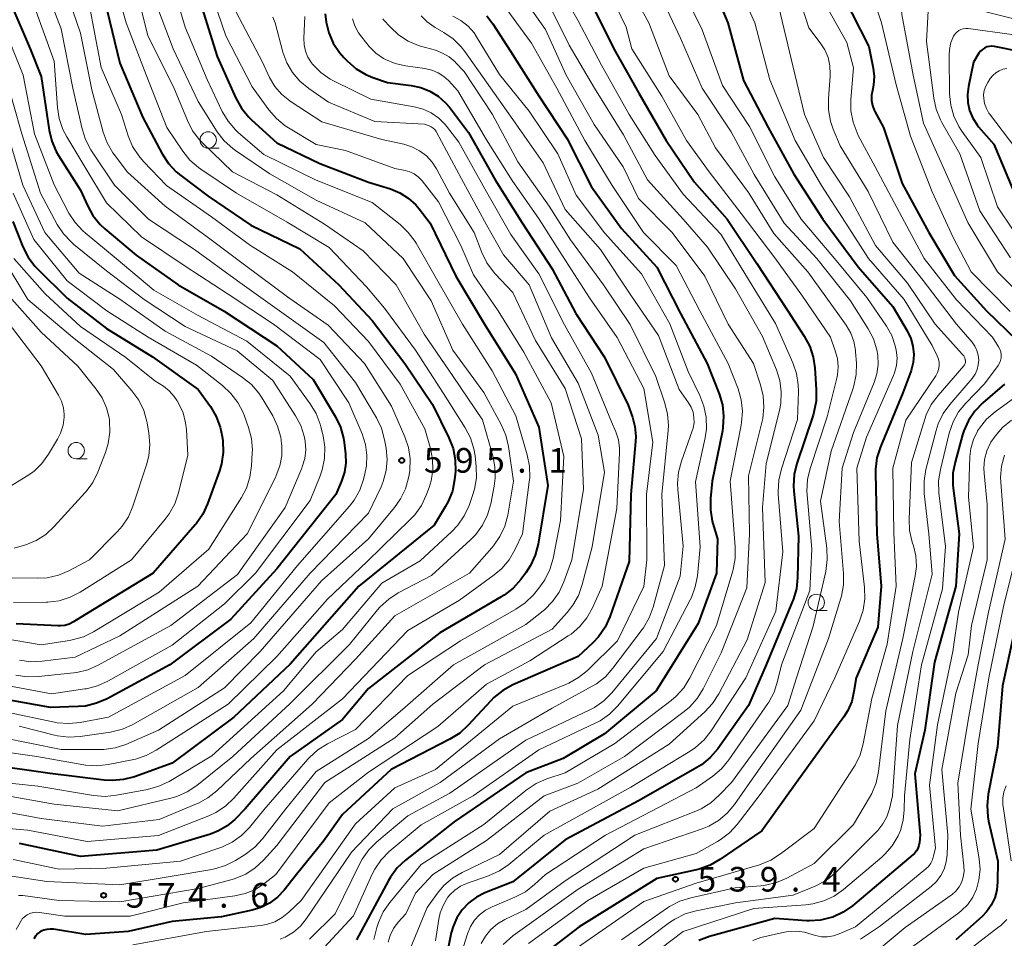
# Model space of a CAD drawing. Units: metres. Extents: x -68000 to -66000, y 24000 to 25500.
# Drawn here: x -67474 to -67324, y 24325 to 24465 of the extents above; entities that cross this region are included whole.
import ezdxf

# ---------------------------------------------------------------- set-up
doc = ezdxf.new("R2010")
doc.units = ezdxf.units.M
for name, color, linetype, lineweight in [('633100_広葉樹林', 7, 'Continuous', 13), ('710100_等高線(計曲線)', 7, 'Continuous', 40), ('710200_等高線(主曲線)', 7, 'Continuous', 13), ('731200_図化機測定による標高点', 7, 'Continuous', 40)]:
    doc.layers.add(name, color=color, linetype=linetype, lineweight=lineweight)
doc.styles.add('Style-WORKING', font='MS Gothic.ttf')

msp = doc.modelspace()

# ---------------------------------------------------------------- linework, layer by layer
at = {"layer": '633100_広葉樹林', "linetype": 'Continuous', "lineweight": 13}
for p, q in [((-67445.49, 24445.85), (-67443.82, 24445.85)), ((-67465.64, 24398.44), (-67463.97, 24398.44)), ((-67352.67, 24375.26), (-67351, 24375.26))]:
    msp.add_line(p, q, dxfattribs=at)
for centre in [(-67445.49, 24447.1), (-67465.64, 24399.69), (-67352.67, 24376.51)]:
    msp.add_circle(centre, 1.25, dxfattribs=at)
at = {"layer": '710100_等高線(計曲線)', "linetype": 'Continuous', "lineweight": 40, "flags": 128}
for points, elevation in [([(-67369.38, 24472.62), (-67366.16, 24465), (-67363.8, 24456.2), (-67360.03, 24449), (-67356.1, 24441.9), (-67351.67, 24435), (-67346.28, 24427.72), (-67341, 24421.67), (-67338.79, 24417.95), (-67338.25, 24416.82), (-67337.91, 24415.62), (-67337.78, 24414.38), (-67337.88, 24413.14), (-67338.18, 24411.93), (-67338.25, 24411.75), (-67339.48, 24408.52), (-67342.88, 24400.26), (-67343.4, 24398.59), (-67343.62, 24396.86), (-67343.62, 24396.26), (-67343.44, 24387), (-67342.78, 24379), (-67343.26, 24372.74), (-67346.6, 24365), (-67346.91, 24362.89), (-67347.26, 24361.41), (-67347.86, 24360.01), (-67348.46, 24359.05), (-67355.68, 24349), (-67361, 24341.65), (-67367.38, 24337.25), (-67368.89, 24336.39), (-67370.53, 24335.8), (-67370.93, 24335.71), (-67377, 24334.39), (-67388.85, 24327), (-67395.45, 24321.97)], 540), ([(-67446.95, 24469), (-67444.14, 24459.86), (-67441.28, 24453.49), (-67440.43, 24451.97), (-67439.33, 24450.62), (-67438.87, 24450.17), (-67435, 24446.68), (-67428.47, 24443.53), (-67421, 24440.68), (-67417.66, 24439.64), (-67416.24, 24439.06), (-67414.94, 24438.24), (-67413.81, 24437.2), (-67413.3, 24436.6), (-67411.61, 24434.39), (-67407.68, 24426.32), (-67403.31, 24419), (-67398.58, 24411.42), (-67395, 24403.28), (-67393.65, 24394.35), (-67395.13, 24385.41), (-67395.56, 24383.72), (-67396.28, 24382.13), (-67396.99, 24381.05), (-67397.78, 24379.99), (-67398.95, 24378.69), (-67400.32, 24377.61), (-67400.75, 24377.35), (-67410.11, 24371.89), (-67421, 24363.35), (-67425, 24358.65), (-67433, 24352.97), (-67439.86, 24345), (-67441.43, 24343.4), (-67442.59, 24342.41), (-67443.9, 24341.63), (-67445.14, 24341.15), (-67453.32, 24338.68), (-67465, 24337.71), (-67474.29, 24339.71)], 580), ([(-67348.49, 24469), (-67344.62, 24461.38), (-67343.97, 24458.08), (-67343.83, 24456.77), (-67343.92, 24455.47), (-67344.09, 24454.68), (-67344.22, 24453.92), (-67344.22, 24453.14), (-67344.09, 24452.38), (-67343.82, 24451.65), (-67343.73, 24451.46), (-67342.43, 24449), (-67339.54, 24440.46), (-67335.47, 24433), (-67331.56, 24426.44), (-67326.67, 24421), (-67322.03, 24416.57)], 530), ([(-67475.76, 24468.24), (-67472.68, 24461), (-67471, 24456.81), (-67469.79, 24448.62), (-67469.38, 24446.93), (-67468.69, 24445.33), (-67468.34, 24444.73), (-67465, 24439.46), (-67463.93, 24437.08), (-67463.08, 24435.55), (-67461.98, 24434.2), (-67461.26, 24433.53), (-67456.5, 24429.5), (-67450.08, 24425), (-67443.05, 24420.95), (-67435, 24415.67), (-67429.45, 24410.55), (-67426.06, 24404.84), (-67425.3, 24403.27), (-67424.83, 24401.59), (-67424.73, 24400.92), (-67424.51, 24399.17), (-67424.47, 24397.77), (-67424.67, 24396.39), (-67425.13, 24395), (-67426, 24393), (-67435, 24381.63), (-67442.03, 24373.97), (-67451.37, 24367), (-67460.93, 24361.81), (-67462.53, 24361.11), (-67464.23, 24360.7), (-67465.35, 24360.6), (-67469.55, 24360.45), (-67479, 24362.17)], 600), ([(-67387.36, 24468.64), (-67383.58, 24461), (-67379.74, 24454.26), (-67375.57, 24447), (-67371.29, 24440.71), (-67366.29, 24435), (-67361.73, 24428.27), (-67357.03, 24421), (-67354.5, 24417.14), (-67353.67, 24415.6), (-67353.12, 24413.94), (-67352.88, 24412.33), (-67352.66, 24408.98), (-67352.69, 24407.24), (-67353.03, 24405.53), (-67353.16, 24405.12), (-67355.64, 24397.73), (-67356.05, 24396.04), (-67356.16, 24394.3), (-67356.11, 24393.48), (-67355.38, 24386.62), (-67355.52, 24380.3), (-67355.71, 24378.57), (-67356.2, 24376.9), (-67356.28, 24376.71), (-67360.3, 24367), (-67363, 24360.76), (-67367.72, 24354.17), (-67368.86, 24352.85), (-67370.21, 24351.74), (-67370.9, 24351.31), (-67379.7, 24346.3), (-67391, 24340.26), (-67399, 24333.85), (-67403.24, 24332.19), (-67404.55, 24331.54), (-67405.72, 24330.67), (-67406.73, 24329.61), (-67407.54, 24328.39), (-67408.12, 24327.05), (-67408.39, 24326.07), (-67409.54, 24320.46)], 550), ([(-67460.97, 24467.03), (-67459, 24458.82), (-67455.48, 24450.52), (-67452.51, 24444.97), (-67451.56, 24443.51), (-67450.36, 24442.24), (-67449.67, 24441.67), (-67445.47, 24438.53), (-67439, 24434.08), (-67431.5, 24430.5), (-67425.55, 24425), (-67420.47, 24419.53), (-67415.47, 24413), (-67411.27, 24406.73), (-67408.75, 24401.63), (-67408.12, 24400), (-67407.78, 24398.29), (-67407.74, 24396.55), (-67407.78, 24396.09), (-67407.87, 24395.23), (-67408.21, 24393.52), (-67408.85, 24391.9), (-67409.3, 24391.09), (-67411, 24388.33), (-67422.51, 24379), (-67433, 24367.11), (-67441.59, 24359), (-67451, 24351.98), (-67456.75, 24349.91), (-67458.43, 24349.46), (-67460.17, 24349.31), (-67461.38, 24349.39)], 590), ([(-67427.64, 24466.38), (-67427.46, 24465.1), (-67427.07, 24463.44), (-67426.39, 24461.88), (-67425.45, 24460.45), (-67424.79, 24459.69), (-67424.22, 24459.11), (-67422.91, 24457.98)], 570), ([(-67402.97, 24466.06), (-67402.06, 24464.85), (-67399.35, 24460.65), (-67395, 24453.82), (-67390.7, 24447.3), (-67387, 24439.94), (-67382.4, 24433.6), (-67377, 24427.67), (-67373.4, 24420.6), (-67369.33, 24413), (-67367.5, 24408.33), (-67367, 24406.66), (-67366.81, 24404.93), (-67366.91, 24403.19), (-67367, 24402.69), (-67368.56, 24395), (-67368.81, 24392.37), (-67368.83, 24390.63), (-67368.54, 24388.91), (-67368.45, 24388.57), (-67367.76, 24386.24), (-67367.88, 24381), (-67370.69, 24373.31), (-67377.13, 24363), (-67385, 24356.46), (-67391.29, 24352.71), (-67397, 24350.48), (-67407.96, 24343), (-67415.36, 24337.18), (-67416.63, 24335.99), (-67417.67, 24334.59), (-67417.99, 24334.05), (-67422.85, 24325)], 560), ([(-67321.46, 24460.54), (-67325.46, 24461.36), (-67325.85, 24461.41), (-67326.24, 24461.39), (-67326.62, 24461.3), (-67326.98, 24461.14), (-67327.31, 24460.92), (-67327.59, 24460.66), (-67327.83, 24460.34), (-67328.66, 24459), (-67329.45, 24455.28), (-67329.6, 24454.04), (-67329.54, 24452.8), (-67329.26, 24451.59)], 520), ([(-67422.91, 24457.98), (-67421.42, 24457.09), (-67420.35, 24456.65), (-67418.12, 24455.88), (-67414.5, 24455.44), (-67413.03, 24455.13), (-67411.64, 24454.57), (-67410.37, 24453.78), (-67409.25, 24452.78), (-67408.67, 24452.09), (-67405.76, 24448.24), (-67401.66, 24441), (-67397.55, 24434.45), (-67393, 24427.45), (-67389.39, 24420.61), (-67385, 24413.97), (-67381.39, 24406.61), (-67380.74, 24404.81), (-67380.35, 24403.35), (-67380.22, 24401.85), (-67380.26, 24401.09), (-67381, 24393), (-67381.22, 24382.78), (-67384.19, 24374.31), (-67384.91, 24372.72), (-67385.89, 24371.28), (-67386.78, 24370.33), (-67389, 24368.25), (-67398.98, 24363.92), (-67400.51, 24363.09), (-67401.88, 24362), (-67402.37, 24361.5), (-67405.79, 24357.76), (-67407.08, 24356.58), (-67408.59, 24355.63), (-67417.56, 24351), (-67425, 24344.14), (-67427.91, 24340.09), (-67432.02, 24335), (-67433.91, 24332.6), (-67434.93, 24331.52), (-67436.12, 24330.63), (-67437.45, 24329.96), (-67438.79, 24329.54), (-67443.48, 24328.52), (-67451, 24327.79), (-67457.72, 24326.28), (-67464.19, 24325.81), (-67469.09, 24326.62), (-67469.6, 24326.66), (-67470.11, 24326.61), (-67470.6, 24326.48), (-67471.07, 24326.26), (-67471.48, 24325.96), (-67471.84, 24325.59), (-67472.13, 24325.17)], 570), ([(-67329.26, 24451.59), (-67328.78, 24450.44), (-67328.1, 24449.4), (-67327.88, 24449.12), (-67325.56, 24446.44), (-67322.01, 24437.99)], 520), ([(-67475.33, 24434.67), (-67473.77, 24430.78), (-67472.98, 24429.23), (-67471.94, 24427.83), (-67471.53, 24427.41), (-67467.04, 24422.96), (-67461, 24418.33), (-67454.01, 24413.99), (-67447, 24409.04), (-67445.13, 24406.4), (-67444.25, 24404.9), (-67443.64, 24403.27), (-67443.36, 24401.82), (-67443.28, 24401.16), (-67443.22, 24399.42), (-67443.47, 24397.69), (-67443.79, 24396.6), (-67445.6, 24391.55), (-67446.33, 24389.96), (-67447.32, 24388.53), (-67447.48, 24388.34), (-67453.88, 24381), (-67465, 24374.2), (-67466.07, 24373.53), (-67466.69, 24373.21), (-67467.36, 24373.01), (-67468.05, 24372.92), (-67468.39, 24372.93), (-67474.78, 24373.25)], 610), ([(-67323.94, 24409.82), (-67327.23, 24406.98), (-67328.45, 24405.73), (-67329.43, 24404.29), (-67330.14, 24402.7), (-67330.33, 24402.08), (-67331.48, 24397.94), (-67331.8, 24396.22), (-67331.82, 24394.48), (-67331.76, 24393.94)], 530), ([(-67331.76, 24393.94), (-67330.84, 24387), (-67331.38, 24379), (-67334.61, 24367.39), (-67336.12, 24357), (-67337.64, 24350.36), (-67336.81, 24341), (-67336.91, 24339.88), (-67336.99, 24339.42), (-67337.15, 24338.97), (-67337.38, 24338.57), (-67337.68, 24338.2), (-67337.86, 24338.04), (-67347.15, 24330.22), (-67348.57, 24329.23), (-67350.13, 24328.49), (-67350.4, 24328.4), (-67352.04, 24328.01), (-67353.71, 24327.91), (-67354.09, 24327.93), (-67359, 24328.25), (-67368.95, 24325.51), (-67370.58, 24324.9)], 530), ([(-67321.82, 24375), (-67324.23, 24363.77), (-67325, 24354.49), (-67326.42, 24347.25), (-67326.6, 24345.51), (-67326.48, 24343.77), (-67326.36, 24343.13), (-67324.97, 24337), (-67324.99, 24333.84), (-67325.1, 24332.61), (-67325.42, 24331.42), (-67325.95, 24330.31), (-67326.66, 24329.3), (-67327.36, 24328.58), (-67331.39, 24325)], 520), ([(-67461.38, 24349.39), (-67469.6, 24350.4), (-67479, 24351.73)], 590)]:
    msp.add_lwpolyline(points, dxfattribs=dict(at, elevation=elevation))
at = {"layer": '710200_等高線(主曲線)', "linetype": 'Continuous', "lineweight": 13, "flags": 128}
for points, elevation in [([(-67456.53, 24545.47), (-67456.11, 24535), (-67457, 24524.84), (-67460.64, 24514.76), (-67461.09, 24513.08), (-67461.24, 24511.34), (-67461.24, 24511.13), (-67461.04, 24502.96), (-67460.66, 24491.34), (-67461.4, 24483), (-67460.48, 24473.52), (-67458, 24465), (-67454.95, 24457.05), (-67451.79, 24449), (-67449.38, 24445.39), (-67448.29, 24444.03), (-67446.97, 24442.88)], 588), ([(-67453, 24540.69), (-67453.26, 24528.74), (-67455, 24520.86), (-67458.09, 24514.15), (-67458.68, 24512.5), (-67458.98, 24510.79), (-67459.01, 24510.01), (-67459.05, 24501), (-67458.16, 24491.84), (-67458.26, 24481), (-67456.76, 24471.24), (-67454.72, 24463), (-67450.78, 24455.22), (-67448.67, 24450.07), (-67447.87, 24448.52), (-67446.81, 24447.13)], 586), ([(-67450.17, 24541), (-67450.21, 24529.79), (-67451.67, 24523), (-67455.79, 24514.99), (-67456.45, 24513.38), (-67456.82, 24511.68), (-67456.89, 24510.76), (-67457.17, 24502.83), (-67455, 24493.5), (-67455, 24488.72), (-67455.61, 24483.88), (-67455.65, 24482.74), (-67455.5, 24481.62), (-67455.17, 24480.59), (-67454.52, 24479), (-67453.63, 24468.37), (-67450.85, 24461), (-67447.04, 24452.96), (-67444.1, 24448.37), (-67443.04, 24446.99), (-67441.75, 24445.82), (-67441.31, 24445.5), (-67436.07, 24441.93)], 584), ([(-67475.81, 24475), (-67472.18, 24467.82), (-67469, 24459.13), (-67468.51, 24452.08), (-67468.23, 24450.36), (-67467.67, 24448.71), (-67467.08, 24447.59), (-67464.3, 24443), (-67461, 24437.52)], 598), ([(-67393.98, 24474.02), (-67389, 24465.27), (-67385.47, 24458.53), (-67381.21, 24451), (-67377.26, 24444.74), (-67373, 24438.83), (-67367.26, 24432.74), (-67363, 24425.79), (-67358.89, 24419.11), (-67356.24, 24413.09), (-67355.68, 24411.44), (-67355.42, 24409.72), (-67355.4, 24408.72), (-67355.55, 24404.45), (-67358, 24396.88), (-67358.39, 24395.19), (-67358.48, 24393.45), (-67358.46, 24393.03), (-67357.77, 24384.23), (-67358.84, 24375.16)], 552), ([(-67344.32, 24474.88), (-67344.65, 24473.88), (-67344.81, 24472.83), (-67344.79, 24471.77), (-67344.58, 24470.74), (-67344.52, 24470.56), (-67342.7, 24465), (-67340.48, 24455.52), (-67338.3, 24447.7), (-67335, 24439.19), (-67331.77, 24432.23), (-67329.02, 24427), (-67323.09, 24420.91)], 528), ([(-67467.93, 24472.07), (-67465, 24463.39), (-67463.24, 24454.76), (-67461.5, 24448.3), (-67460.9, 24446.66), (-67460.03, 24445.16), (-67459.84, 24444.9), (-67457.81, 24442.19), (-67452.06, 24437), (-67445.66, 24432.34), (-67439.96, 24428.04), (-67433.17, 24423), (-67427.19, 24418.81), (-67421.65, 24413), (-67417.51, 24406.49), (-67415.48, 24401.79), (-67414.93, 24400.14), (-67414.68, 24398.41), (-67414.73, 24396.67), (-67414.83, 24396.01), (-67414.91, 24395.55), (-67415.38, 24393.87), (-67416.12, 24392.3), (-67417.04, 24391), (-67421, 24386.2), (-67428.18, 24379.82), (-67437.55, 24369), (-67443, 24363.5), (-67453.08, 24357), (-67458.06, 24354.85), (-67459.71, 24354.31), (-67461.44, 24354.05), (-67462.05, 24354.04), (-67467.94, 24354.06), (-67477, 24355.9)], 594), ([(-67471, 24472.03), (-67467.94, 24464.06), (-67466.16, 24455), (-67464.75, 24448.82), (-67464.21, 24447.16), (-67463.39, 24445.62), (-67463.29, 24445.46), (-67459.77, 24440.23), (-67454.61, 24435), (-67447.6, 24430.4), (-67441, 24425.59), (-67434.62, 24421), (-67427.83, 24416.17), (-67423, 24410.06), (-67419.81, 24404.7), (-67419.05, 24403.13), (-67418.56, 24401.32), (-67418.34, 24400.06), (-67418.19, 24398.35), (-67418.34, 24396.64), (-67418.78, 24394.97), (-67419.11, 24394.18), (-67421, 24390.13), (-67429.9, 24381), (-67438.54, 24371), (-67447, 24363.51), (-67457, 24357.9), (-67458.58, 24357.18), (-67460.42, 24356.73), (-67465.01, 24356.05), (-67466.75, 24355.95), (-67468.49, 24356.15), (-67468.94, 24356.25), (-67474.37, 24357.63)], 596), ([(-67451.45, 24472.55), (-67449, 24464.32), (-67445.66, 24456.34), (-67443.34, 24451.47), (-67442.45, 24449.96), (-67441.32, 24448.64), (-67440.84, 24448.19), (-67437, 24444.87), (-67429.01, 24440.99), (-67420.46, 24437.54), (-67416.21, 24434.19)], 582), ([(-67382.06, 24471.94), (-67378.22, 24465), (-67375.1, 24456.9), (-67370.73, 24451), (-67368.07, 24445.93), (-67363, 24439.09), (-67359.17, 24432.83), (-67353.94, 24427), (-67349.38, 24420.62), (-67348.09, 24418.81), (-67347.4, 24417.63), (-67346.93, 24416.35), (-67346.68, 24415.01)], 546), ([(-67365.64, 24473), (-67362.04, 24465), (-67359.74, 24456.26), (-67355.9, 24447), (-67351.85, 24440.15), (-67347.25, 24433), (-67344.72, 24429), (-67339.24, 24422.76), (-67335, 24415.73), (-67334.22, 24414.15), (-67334.02, 24413.66), (-67333.92, 24413.14)], 538), ([(-67338.69, 24472.21), (-67339.01, 24471.81), (-67339.27, 24471.35), (-67339.43, 24470.86), (-67339.47, 24470.68), (-67339.62, 24469.87), (-67339.78, 24468.14), (-67339.6, 24466.24), (-67337.86, 24457), (-67336.31, 24449.69), (-67333, 24442.27), (-67329.51, 24434.49), (-67325.02, 24427), (-67319.02, 24421)], 526), ([(-67445.38, 24470.62), (-67442.79, 24463), (-67438.76, 24455.24), (-67436.21, 24451.69), (-67435.07, 24450.37), (-67433.72, 24449.27), (-67433.23, 24448.95), (-67429, 24446.42), (-67424.52, 24445.48), (-67417, 24442.74), (-67415.42, 24442.44), (-67414.71, 24442.24), (-67414.04, 24441.92), (-67413.43, 24441.49), (-67412.91, 24440.96), (-67412.85, 24440.89), (-67410.32, 24437.68), (-67406.91, 24431), (-67405, 24426.51), (-67401.22, 24421), (-67397.3, 24414.7), (-67393.15, 24407), (-67391.19, 24398.81), (-67391.7, 24389), (-67392.83, 24383.22), (-67393.32, 24381.54), (-67394.08, 24379.98), (-67395.01, 24378.68), (-67395.85, 24377.69), (-67397.09, 24376.46), (-67398.54, 24375.46), (-67407, 24370.64), (-67415, 24365.34), (-67423, 24357.11), (-67427.27, 24354.93), (-67428.74, 24354.01), (-67430.04, 24352.84), (-67430.28, 24352.58), (-67437, 24344.84), (-67439.19, 24342.17), (-67440.41, 24340.93), (-67441.83, 24339.91), (-67443.4, 24339.16), (-67443.7, 24339.05), (-67449.73, 24337), (-67461, 24335.97), (-67468.22, 24335.78), (-67475.24, 24337.27)], 578), ([(-67373.54, 24471), (-67370.1, 24463.9), (-67367, 24455.42), (-67362.86, 24449.14), (-67359, 24441.46), (-67354.97, 24435.03), (-67349.87, 24429), (-67344.95, 24423.05), (-67341.95, 24418.68), (-67341.15, 24417.24), (-67340.6, 24415.7), (-67340.45, 24415), (-67340.34, 24413.83), (-67340.44, 24412.67), (-67340.74, 24411.54), (-67340.9, 24411.14), (-67345, 24401.73), (-67346.49, 24397), (-67346.12, 24385.88), (-67345.31, 24378.78), (-67345.26, 24377.04), (-67345.51, 24375.31), (-67346.07, 24373.65), (-67349.83, 24365), (-67353, 24358.45), (-67361.38, 24347), (-67364.75, 24342.61), (-67365.93, 24341.33), (-67367.32, 24340.27), (-67367.76, 24340), (-67371, 24338.17), (-67379, 24335.94), (-67387.52, 24331), (-67396.58, 24324.43)], 542), ([(-67394.03, 24469), (-67390.41, 24461.59), (-67386.52, 24455), (-67382.09, 24447.91), (-67378.42, 24441), (-67372.98, 24435.02), (-67369.28, 24430.72), (-67365, 24424.38), (-67360.87, 24417.13), (-67358.76, 24412.03), (-67358.24, 24410.37), (-67358.01, 24408.64), (-67358.09, 24406.9), (-67358.29, 24405.81), (-67360.3, 24397.7), (-67360.9, 24391), (-67360.46, 24379.54), (-67363.2, 24370.8), (-67367.54, 24362.56), (-67368.49, 24361.1), (-67369.67, 24359.82), (-67375.11, 24354.89), (-67386, 24348), (-67393.34, 24344.66), (-67401, 24338.05), (-67406.7, 24335.31), (-67408.2, 24334.42), (-67409.52, 24333.28), (-67410.49, 24332.13), (-67412.06, 24329.94), (-67415.71, 24321.02)], 554), ([(-67383.92, 24469), (-67381.69, 24464.31), (-67380.82, 24461), (-67376.23, 24453.77), (-67372.47, 24447), (-67369, 24442.23), (-67364.11, 24435.89), (-67359, 24429.1), (-67354.75, 24423.25), (-67350.52, 24417), (-67349.76, 24414.94), (-67349.43, 24413.74), (-67349.32, 24412.5), (-67349.42, 24411.25), (-67349.53, 24410.74), (-67351, 24404.84), (-67353.61, 24396.95), (-67354.02, 24395.26), (-67354.12, 24393.52), (-67354.08, 24392.95), (-67353.37, 24384.63), (-67353.66, 24378.34), (-67357.98, 24367), (-67358.57, 24364.49), (-67359.11, 24362.83), (-67359.93, 24361.3), (-67360.08, 24361.08), (-67366.02, 24352.46), (-67367.14, 24351.12), (-67368.48, 24349.98), (-67371, 24348.2), (-67384.86, 24341), (-67394, 24335), (-67395.68, 24333.43), (-67397.06, 24332.36), (-67398.66, 24331.52), (-67402.16, 24330.06), (-67403.17, 24329.53), (-67404.08, 24328.83), (-67404.84, 24327.99), (-67405.46, 24327.03), (-67405.9, 24325.94), (-67406.8, 24323)], 548), ([(-67377, 24470.36), (-67373.37, 24462.63), (-67370.09, 24455), (-67365.65, 24448.35), (-67362.15, 24441.85), (-67357.57, 24434.43), (-67352.58, 24429), (-67347.45, 24422.55), (-67344.75, 24418.28), (-67343.95, 24416.73), (-67343.43, 24415.08), (-67343.29, 24414.25), (-67343.22, 24412.83), (-67343.41, 24411.42), (-67343.84, 24410.06), (-67347, 24402.45), (-67348.72, 24397), (-67349.16, 24388.84), (-67348.51, 24380.92), (-67348.52, 24379.18), (-67348.83, 24377.46), (-67348.92, 24377.16), (-67350.82, 24371), (-67355, 24360.09), (-67362.82, 24349), (-67365.13, 24345.68), (-67366.25, 24344.34), (-67367.58, 24343.22), (-67369.09, 24342.34), (-67370.09, 24341.94), (-67379, 24338.88), (-67389, 24332.73), (-67399, 24325.61), (-67400.48, 24324.3)], 544), ([(-67397.7, 24469.26), (-67394.02, 24463.98), (-67390.87, 24457), (-67386.55, 24449.45), (-67382.15, 24443), (-67379.82, 24438.18), (-67374.67, 24433), (-67369.69, 24426.31), (-67366.14, 24419), (-67362.24, 24413)], 556), ([(-67355.37, 24469.16), (-67353.79, 24464.21), (-67352.05, 24461.95), (-67351.36, 24460.86), (-67350.87, 24459.68), (-67350.59, 24458.42), (-67350.53, 24457.13), (-67350.54, 24456.84), (-67350.82, 24453.44), (-67350.81, 24451.7), (-67350.5, 24449.98), (-67350.07, 24448.74), (-67349, 24446.2), (-67344.75, 24439.25), (-67341, 24431.52), (-67336.33, 24425.67), (-67331.24, 24419), (-67328.89, 24416.24), (-67328.46, 24415.63), (-67328.14, 24414.96), (-67327.94, 24414.25), (-67327.87, 24413.51), (-67327.93, 24412.77), (-67328.11, 24412.05), (-67328.42, 24411.38), (-67328.89, 24410.71), (-67332.28, 24406.74), (-67333.29, 24405.33), (-67334.04, 24403.75), (-67334.35, 24402.78), (-67335.92, 24396.81), (-67336.21, 24395.09), (-67336.2, 24393.35), (-67336.18, 24393.14), (-67335.48, 24387), (-67335, 24380.81), (-67337.95, 24369), (-67340.28, 24357.72), (-67341.02, 24347), (-67341.49, 24345), (-67341.89, 24343.8), (-67342.49, 24342.69), (-67343.28, 24341.69), (-67343.42, 24341.55), (-67349.59, 24335.37), (-67350.92, 24334.25), (-67352.43, 24333.38), (-67352.85, 24333.19), (-67356.18, 24331.82), (-67365, 24330.66), (-67371.02, 24329.45), (-67372.7, 24328.96), (-67374.26, 24328.18), (-67375.07, 24327.63), (-67385, 24320.16)], 534), ([(-67351.93, 24469), (-67348.02, 24461.98), (-67347, 24458.1), (-67347.39, 24453.29), (-67347.38, 24451.55), (-67347.06, 24449.83), (-67346.45, 24448.2), (-67346.25, 24447.8), (-67343.7, 24443), (-67339.95, 24436.05), (-67336.19, 24429), (-67331.28, 24422.72), (-67325.77, 24417), (-67324.84, 24415.55), (-67324.63, 24415.16), (-67324.5, 24414.74), (-67324.44, 24414.31), (-67324.46, 24413.87), (-67324.55, 24413.45), (-67324.72, 24413.04), (-67324.92, 24412.7), (-67327, 24409.88), (-67329.84, 24406.95), (-67330.94, 24405.6), (-67331.78, 24404.07), (-67332.37, 24402.36), (-67333.73, 24396.79), (-67334, 24395.07), (-67333.94, 24393.17), (-67332.92, 24385.08), (-67333.42, 24378.58), (-67336.6, 24367), (-67338.41, 24355.59), (-67339.22, 24347), (-67339.23, 24344.84), (-67339.38, 24343.25), (-67339.81, 24341.72), (-67340.17, 24340.87), (-67341.07, 24339.38), (-67342.22, 24338.06), (-67342.67, 24337.65), (-67348.5, 24332.7), (-67349.92, 24331.69), (-67351.49, 24330.94), (-67353.17, 24330.48), (-67354.28, 24330.34), (-67362.22, 24329.78), (-67373, 24326.27), (-67384.31, 24317.69)], 532), ([(-67319.23, 24464.77), (-67328.2, 24467), (-67331.86, 24468.64), (-67332.7, 24468.93), (-67333.58, 24469.07), (-67334.25, 24469.08), (-67334.49, 24469.04), (-67334.72, 24468.96), (-67334.94, 24468.85), (-67335.13, 24468.69), (-67335.29, 24468.51), (-67335.42, 24468.3), (-67335.51, 24468.08), (-67335.56, 24467.84), (-67335.56, 24467.75), (-67335.85, 24462.15), (-67334.74, 24453.5), (-67334.36, 24451.79), (-67333.7, 24450.18), (-67333.49, 24449.79), (-67330.74, 24445), (-67327.71, 24436.29), (-67323, 24429.12)], 524), ([(-67401, 24468.59), (-67396.14, 24461.86), (-67392.26, 24455), (-67388.01, 24447), (-67383.84, 24440.16), (-67379.03, 24433), (-67374.08, 24427.92), (-67370.42, 24421), (-67366.11, 24413), (-67364.61, 24409.12), (-67364.13, 24407.44), (-67363.95, 24405.71), (-67364.07, 24403.97), (-67364.14, 24403.59), (-67365.83, 24395), (-67365.03, 24384.99), (-67365.05, 24383.24), (-67365.36, 24381.53), (-67365.42, 24381.32), (-67367.91, 24373), (-67371.96, 24364.99), (-67372.88, 24363.5), (-67374.04, 24362.2), (-67374.83, 24361.54), (-67383.41, 24355), (-67391, 24350.52), (-67393.81, 24349.58), (-67395.41, 24348.89), (-67396.97, 24347.84), (-67403.4, 24342.6), (-67413, 24336.49)], 558), ([(-67463.53, 24467), (-67461.85, 24458.15), (-67458.73, 24451), (-67457.7, 24447.74), (-67457.03, 24446.13), (-67456.1, 24444.66), (-67455.39, 24443.83), (-67451.86, 24440.14), (-67445, 24435.35), (-67439.02, 24430.98), (-67432.61, 24427), (-67426.19, 24421.81), (-67421, 24416.36), (-67416.18, 24409.82), (-67412.41, 24403), (-67411.56, 24400), (-67411.24, 24398.36), (-67411.21, 24396.7), (-67411.47, 24395.05), (-67411.78, 24394.07), (-67412.21, 24392.89), (-67412.95, 24391.31), (-67413.96, 24389.88), (-67414.64, 24389.15), (-67421.24, 24382.76), (-67427.3, 24377), (-67435, 24368.24), (-67442.44, 24361), (-67453.41, 24353.95), (-67454.95, 24353.13), (-67456.61, 24352.6), (-67456.86, 24352.55), (-67460.76, 24351.77), (-67462.49, 24351.58), (-67464.23, 24351.69), (-67464.45, 24351.73), (-67471.67, 24353), (-67481.6, 24354.4)], 592), ([(-67441.26, 24466.74), (-67437.22, 24459), (-67436.11, 24456.66), (-67435.31, 24455.29), (-67434.28, 24454.08), (-67433.05, 24453.07), (-67432.82, 24452.92), (-67428.12, 24449.88), (-67419, 24447.19), (-67415.64, 24446.46), (-67414.39, 24446.07), (-67413.23, 24445.47), (-67412.19, 24444.68), (-67411.31, 24443.72), (-67410.64, 24442.7), (-67408.65, 24439), (-67404.87, 24433), (-67403.7, 24429.93), (-67402.94, 24428.37), (-67401.92, 24426.96), (-67401.66, 24426.67), (-67399, 24423.83), (-67395.52, 24416.48), (-67391, 24409.16), (-67388.51, 24401.49), (-67388.21, 24393.79), (-67389.96, 24383), (-67391.19, 24379.64), (-67391.93, 24378.06), (-67392.93, 24376.63), (-67394.16, 24375.4), (-67394.35, 24375.25), (-67397, 24373.14), (-67408.03, 24367), (-67415.84, 24360.16), (-67421, 24355.76), (-67429, 24350.71), (-67433.66, 24345), (-67437.21, 24340.42), (-67438.39, 24339.14), (-67439.83, 24338.05), (-67441.31, 24337.13), (-67442.87, 24336.34), (-67444.54, 24335.83), (-67444.96, 24335.75), (-67451.3, 24334.7), (-67459, 24333.4), (-67470.11, 24333.89), (-67475.49, 24334.73)], 576), ([(-67430.74, 24465.93), (-67430.9, 24462.62), (-67430.86, 24461.63), (-67430.64, 24460.66), (-67430.27, 24459.74), (-67429.73, 24458.9), (-67429.58, 24458.7), (-67429.52, 24458.64)], 572), ([(-67412.98, 24466.07), (-67412.06, 24465.12), (-67411, 24464.35), (-67410.85, 24464.27), (-67409.53, 24463.51)], 564), ([(-67408.13, 24466), (-67406.91, 24465.34), (-67405.83, 24464.48), (-67404.91, 24463.44), (-67404.52, 24462.86), (-67401, 24457.12), (-67396.5, 24451.5), (-67392.13, 24445), (-67389.3, 24438.7), (-67385, 24432.91), (-67379.35, 24426.65), (-67375, 24419.05), (-67372.23, 24411.77), (-67370.44, 24408.1), (-67369.81, 24406.48), (-67369.48, 24404.77)], 562), ([(-67358.33, 24467.17), (-67356.51, 24459.49), (-67354.46, 24451), (-67351.55, 24444.45), (-67347.59, 24438.41), (-67343.63, 24431), (-67338.76, 24425.24), (-67334.5, 24419), (-67330.34, 24414.38), (-67330.15, 24414.13), (-67330.01, 24413.85), (-67329.92, 24413.55), (-67329.91, 24413.5), (-67329.89, 24413.32), (-67329.91, 24413.13), (-67329.95, 24412.96), (-67330.03, 24412.79), (-67330.14, 24412.64), (-67330.15, 24412.62), (-67334.08, 24408.12), (-67335.11, 24406.71), (-67335.88, 24405.15), (-67336.11, 24404.47), (-67338.14, 24397.86)], 536), ([(-67476.94, 24465.06), (-67473.73, 24457), (-67471.98, 24448.02), (-67469, 24440.25), (-67466.74, 24435.95), (-67465.79, 24434.49), (-67464.61, 24433.21), (-67464.27, 24432.92), (-67459.55, 24429), (-67453.8, 24424.2), (-67447, 24420.31), (-67439.59, 24416.41), (-67433, 24411.05), (-67429.93, 24406.84), (-67429.03, 24405.35), (-67428.41, 24403.72), (-67428.29, 24403.31), (-67427.96, 24401.92), (-67427.7, 24400.2), (-67427.74, 24398.46), (-67428.08, 24396.75), (-67428.41, 24395.82), (-67429.92, 24392.08), (-67438.28, 24381), (-67443, 24376.3), (-67451, 24369.99), (-67460.8, 24364.48), (-67462.38, 24363.77), (-67464.07, 24363.33), (-67464.31, 24363.3), (-67469.42, 24362.58), (-67479, 24364.32)], 602), ([(-67435.62, 24465.86), (-67435.29, 24464.97), (-67434.09, 24460.52), (-67433.49, 24458.9), (-67432.63, 24457.41), (-67431.51, 24456.09), (-67430.13, 24454.94), (-67427.12, 24452.88), (-67420.07, 24449.93), (-67412.49, 24449.51), (-67411.75, 24449.25), (-67411.43, 24449.11), (-67411.14, 24448.92), (-67410.89, 24448.68), (-67410.69, 24448.41), (-67410.63, 24448.3), (-67406.84, 24441.16), (-67403, 24434.14), (-67400.43, 24429.57), (-67396.47, 24425), (-67393.08, 24416.92), (-67389, 24409.98), (-67385.95, 24402.05), (-67385, 24396.39), (-67386.89, 24385), (-67388.38, 24379.24), (-67388.96, 24377.59), (-67389.82, 24376.08), (-67390.68, 24374.99), (-67393, 24372.45), (-67403.33, 24367), (-67411.18, 24361), (-67417, 24355.84), (-67427.67, 24349), (-67435, 24339.43), (-67437.03, 24337.18), (-67438.31, 24335.99), (-67439.77, 24335.05), (-67441.38, 24334.37), (-67441.84, 24334.23), (-67447, 24332.83), (-67459, 24330.8), (-67468.24, 24331), (-67473.78, 24331.76), (-67474.46, 24331.8)], 574), ([(-67418.83, 24465.59), (-67418.72, 24465.46), (-67417.68, 24464.32), (-67416.42, 24463.14), (-67414.98, 24462.21), (-67413.39, 24461.54), (-67413.06, 24461.44), (-67410.8, 24460.8), (-67409.7, 24460.38), (-67408.69, 24459.78), (-67407.81, 24459.01), (-67407.72, 24458.92), (-67406.44, 24457.56), (-67402.07, 24451), (-67398.25, 24443.75), (-67393.45, 24437), (-67390.16, 24431.84), (-67385.15, 24425), (-67381.06, 24418.94), (-67377.14, 24411), (-67375.77, 24406.94), (-67375.36, 24405.25), (-67375.25, 24403.51), (-67375.3, 24402.78), (-67376.26, 24393), (-67375.86, 24382.14), (-67377.57, 24375.79), (-67378.17, 24374.15), (-67379.05, 24372.65), (-67379.24, 24372.38), (-67383.7, 24366.47), (-67384.86, 24365.17), (-67386.24, 24364.1), (-67386.9, 24363.71), (-67393, 24360.39), (-67401, 24355.69), (-67410.06, 24349), (-67417.29, 24345), (-67423.63, 24338.37)], 566), ([(-67423.44, 24465.61), (-67423.1, 24464.51), (-67422.57, 24463.48), (-67422.06, 24462.78), (-67420.9, 24461.38), (-67419.89, 24460.37)], 568), ([(-67409.53, 24463.51), (-67408.09, 24462.52), (-67406.85, 24461.3), (-67406.3, 24460.59), (-67403, 24455.91), (-67399, 24450.22), (-67394.36, 24443.64), (-67391, 24436.5), (-67385.62, 24430.38), (-67381, 24423.4), (-67376.76, 24417.24), (-67373.61, 24409), (-67372.18, 24407), (-67371.77, 24406.3), (-67371.48, 24405.53), (-67371.34, 24404.73), (-67371.33, 24403.92), (-67371.46, 24403.11), (-67371.59, 24402.69), (-67373.26, 24398.08), (-67373.71, 24396.4), (-67373.86, 24394.66), (-67373.82, 24393.73), (-67373, 24385.1), (-67373.47, 24380.53), (-67377.05, 24371), (-67383.89, 24362.72), (-67385.12, 24361.48), (-67386.54, 24360.47), (-67387.34, 24360.05), (-67397, 24355.5), (-67408.62, 24347.38), (-67415, 24343.95), (-67419.74, 24339.99), (-67420.98, 24338.76), (-67421.98, 24337.34), (-67422.3, 24336.74), (-67426.12, 24329), (-67430.04, 24325.1)], 564), ([(-67322.81, 24463.19), (-67329.47, 24464.11), (-67329.85, 24464.13), (-67330.23, 24464.08), (-67330.59, 24463.97), (-67330.93, 24463.8), (-67331.23, 24463.57), (-67331.49, 24463.29), (-67331.71, 24462.95), (-67332.11, 24461.96), (-67332.34, 24460.92), (-67332.39, 24460.05), (-67332.31, 24454.15), (-67332.14, 24452.41), (-67331.66, 24450.74), (-67330.9, 24449.17), (-67330.43, 24448.45), (-67327.56, 24444.44), (-67325, 24436.89), (-67320.23, 24429.77)], 522), ([(-67419.89, 24460.37), (-67418.72, 24459.54), (-67418.43, 24459.38), (-67416.97, 24458.76), (-67415.39, 24458.4), (-67412.4, 24457.99), (-67411.37, 24457.76), (-67410.4, 24457.35), (-67409.51, 24456.78), (-67408.83, 24456.17), (-67407.37, 24454.63), (-67403, 24447.12), (-67399.07, 24440.93), (-67394.95, 24435), (-67391.85, 24430.15), (-67387.3, 24423), (-67383.05, 24416.95), (-67379, 24409.19), (-67377.6, 24401), (-67378.59, 24393), (-67378.51, 24383), (-67379, 24378.94), (-67383, 24370.66), (-67387.6, 24366.13), (-67388.94, 24365.03), (-67390.46, 24364.17), (-67390.82, 24364.01), (-67399, 24360.66), (-67410.8, 24351), (-67417, 24348.2), (-67423, 24342.69), (-67431.32, 24331), (-67433.16, 24329.24), (-67434.19, 24328.42), (-67435.34, 24327.78), (-67436.59, 24327.36), (-67437.53, 24327.19), (-67445.74, 24326.26), (-67457, 24324.25)], 568), ([(-67429.52, 24458.64), (-67428.29, 24457.4), (-67426.87, 24456.4), (-67426.24, 24456.06), (-67420.66, 24453.34), (-67414.03, 24452.17), (-67412.69, 24451.81), (-67411.44, 24451.23), (-67410.3, 24450.43), (-67409.33, 24449.45), (-67409.12, 24449.2), (-67407.24, 24446.76), (-67403, 24439.18), (-67399.31, 24432.69), (-67395, 24426.67), (-67391.11, 24418.89), (-67387, 24411.51), (-67383.91, 24404.09), (-67383.26, 24402.54), (-67382.87, 24401.33), (-67382.7, 24400.06), (-67382.7, 24399.33), (-67383.13, 24390.87), (-67385.35, 24379), (-67386.83, 24375.7), (-67387.67, 24374.18), (-67388.78, 24372.83), (-67390.09, 24371.69), (-67390.52, 24371.39), (-67396.4, 24367.6), (-67403, 24364.05), (-67410.43, 24357.57), (-67421, 24350.62), (-67427, 24345.93), (-67435.15, 24335), (-67437.07, 24333.51), (-67438.39, 24332.66), (-67439.83, 24332.06), (-67441.42, 24331.7), (-67449.32, 24330.68), (-67457.39, 24328.61), (-67467.4, 24328.6), (-67471.26, 24329.2), (-67471.75, 24329.23), (-67472.23, 24329.18), (-67472.7, 24329.05), (-67473.14, 24328.83), (-67473.54, 24328.54), (-67473.88, 24328.19), (-67474, 24328.03), (-67474.81, 24326.61)], 572), ([(-67476.5, 24457), (-67473.94, 24448.06), (-67471.08, 24439), (-67468.52, 24434.22), (-67467.57, 24432.76), (-67466.37, 24431.49), (-67465.99, 24431.17), (-67461, 24427.14), (-67455.27, 24422.73), (-67449, 24418.65), (-67441.06, 24414.94), (-67435.63, 24410.37), (-67432.16, 24405.02), (-67431.36, 24403.5), (-67430.83, 24401.87), (-67430.68, 24401.11), (-67430.6, 24399.79), (-67430.75, 24398.47), (-67431.13, 24397.2), (-67431.2, 24397.03), (-67433.75, 24391), (-67441, 24380.75), (-67451.17, 24373), (-67462.27, 24366.94), (-67463.87, 24366.24), (-67465.56, 24365.83), (-67466, 24365.77), (-67471.37, 24365.2), (-67473.11, 24365.16), (-67474.83, 24365.43)], 604), ([(-67323.58, 24458.01), (-67324.17, 24457.9), (-67324.74, 24457.68), (-67325.26, 24457.37), (-67325.71, 24456.97), (-67326.11, 24456.47), (-67326.5, 24455.88), (-67326.81, 24455.3), (-67327.02, 24454.66), (-67327.12, 24454), (-67327.11, 24453.45), (-67326.98, 24452.66), (-67326.7, 24451.91), (-67326.31, 24451.22), (-67326.2, 24451.07), (-67322.2, 24445.8)], 518), ([(-67476.38, 24449), (-67473.78, 24440.22), (-67470.42, 24433), (-67465.21, 24426.79), (-67459, 24422.79), (-67452.07, 24417.93), (-67445, 24414.09), (-67440.25, 24410.87), (-67438.89, 24409.77), (-67437.75, 24408.45), (-67437.25, 24407.68), (-67435.64, 24404.97), (-67434.89, 24403.4), (-67434.42, 24401.72), (-67434.29, 24400.72), (-67434.27, 24400.47), (-67434.27, 24398.91), (-67434.55, 24397.37), (-67435.09, 24395.9), (-67435.19, 24395.68), (-67439.56, 24387), (-67447.05, 24379), (-67459, 24371.39), (-67465.82, 24368.18), (-67470.81, 24367.53), (-67472.55, 24367.45), (-67474.28, 24367.68)], 606), ([(-67446.81, 24447.13), (-67446.36, 24446.67), (-67441.77, 24442.23), (-67435, 24438.75), (-67427.74, 24434.26), (-67421.82, 24430.18), (-67416.82, 24425), (-67412.52, 24417.48), (-67408.11, 24411), (-67403.64, 24404.36), (-67402.06, 24398.91), (-67401.73, 24397.2), (-67401.7, 24395.46), (-67401.85, 24394.24), (-67402.37, 24391.55), (-67402.85, 24389.87), (-67403.61, 24388.31), (-67404.64, 24386.89), (-67405.43, 24386.08), (-67411.4, 24380.6), (-67416.47, 24377.97), (-67417.94, 24377.03), (-67419.23, 24375.85), (-67419.65, 24375.37), (-67423.9, 24370.1), (-67433, 24361.09), (-67441.71, 24353), (-67447.25, 24348.57), (-67448.7, 24347.6), (-67450.29, 24346.9), (-67451.18, 24346.64), (-67459.29, 24344.71), (-67469, 24345.72), (-67477, 24347.13)], 586), ([(-67446.97, 24442.88), (-67446.61, 24442.63), (-67441.17, 24439), (-67433.43, 24434.57), (-67427, 24430.67), (-67421.32, 24424.68), (-67418.56, 24421.44), (-67413.87, 24415), (-67409.58, 24408.42), (-67406.25, 24403.17), (-67405.45, 24401.63), (-67404.93, 24399.96), (-67404.75, 24398.87), (-67404.58, 24397.28), (-67404.55, 24395.54), (-67404.82, 24393.82), (-67405.12, 24392.84), (-67405.67, 24391.3), (-67406.4, 24389.72), (-67407.39, 24388.29), (-67408.29, 24387.34), (-67413.14, 24382.86), (-67419, 24379.43), (-67425, 24372.36), (-67429.02, 24368.98), (-67433.99, 24363), (-67444.93, 24353.07), (-67451.47, 24349.19), (-67453.04, 24348.44), (-67454.75, 24347.96), (-67459.51, 24347.08), (-67461.24, 24346.91), (-67462.99, 24347.05), (-67471.52, 24348.48), (-67480.59, 24349.41)], 588), ([(-67436.07, 24441.93), (-67429, 24437.94), (-67421.52, 24434.48), (-67415.71, 24429), (-67411.46, 24422.54), (-67408.15, 24415), (-67403.42, 24408.58), (-67400.76, 24403.65), (-67400.06, 24402.05), (-67399.66, 24400.33), (-67398.89, 24395), (-67399.77, 24389.83), (-67400.22, 24388.14), (-67400.95, 24386.56), (-67401.94, 24385.13), (-67402.17, 24384.86), (-67405.62, 24381), (-67417, 24374.49), (-67423, 24367.85), (-67429.61, 24361), (-67439, 24352.7), (-67444.17, 24347.77), (-67445.53, 24346.68), (-67447.06, 24345.84), (-67447.27, 24345.75), (-67453, 24343.4), (-67461.64, 24342.36), (-67471, 24343.55), (-67477.32, 24344.68)], 584), ([(-67475.28, 24439), (-67472.1, 24431.9), (-67467, 24425.59), (-67460.98, 24421.02), (-67454.66, 24417), (-67447.29, 24412.71), (-67443.29, 24409.6), (-67442.01, 24408.42), (-67440.96, 24407.03), (-67440.16, 24405.48), (-67440.02, 24405.09), (-67439.34, 24403.23), (-67438.9, 24401.54), (-67438.75, 24399.81), (-67438.76, 24399.33), (-67438.87, 24397.34), (-67439.11, 24395.61), (-67439.64, 24393.95), (-67440.4, 24392.51), (-67445.38, 24384.62), (-67453, 24378.07), (-67462.99, 24372.03), (-67464.55, 24371.26), (-67466.23, 24370.78), (-67466.66, 24370.7), (-67471, 24370.04), (-67476.96, 24371.05)], 608), ([(-67461, 24437.52), (-67455.66, 24432.34), (-67449, 24427.82), (-67442.42, 24423.58), (-67435.54, 24419), (-67428.41, 24413.59), (-67424.02, 24407), (-67422, 24402.23), (-67421.49, 24400.64), (-67421.27, 24399), (-67421.33, 24397.34), (-67421.56, 24396.13), (-67421.78, 24395.29), (-67422.36, 24393.64), (-67423.22, 24392.13), (-67423.93, 24391.22), (-67431.86, 24382.14), (-67439, 24373.41), (-67449, 24365.37), (-67460.71, 24359), (-67465.04, 24358.19), (-67466.78, 24358.02), (-67468.52, 24358.15), (-67468.95, 24358.24), (-67476.23, 24359.77)], 598), ([(-67416.21, 24434.19), (-67414.94, 24433), (-67413.9, 24431.6), (-67413.74, 24431.34), (-67410.43, 24425.57), (-67406.69, 24419), (-67402.16, 24411.84), (-67398.53, 24405), (-67396.79, 24399.02), (-67396.45, 24397.31), (-67396.41, 24395.57), (-67396.47, 24394.91), (-67397.52, 24387), (-67398.69, 24384.53), (-67399.57, 24383.03), (-67400.69, 24381.7), (-67401.84, 24380.72), (-67407.14, 24376.86), (-67415, 24372.23), (-67425, 24361.82), (-67435, 24354.02), (-67441.59, 24346.61), (-67442.86, 24345.41), (-67444.31, 24344.45), (-67445.4, 24343.95), (-67453.08, 24340.92), (-67463.97, 24340.03), (-67473, 24341.73), (-67479, 24342.24)], 582), ([(-67476.79, 24429), (-67473, 24422.76), (-67466.18, 24417), (-67459.95, 24412.05), (-67457.13, 24408.81), (-67456.1, 24407.4), (-67455.34, 24405.83), (-67454.86, 24404.15), (-67454.83, 24403.95), (-67454.55, 24402.34), (-67454.4, 24400.61), (-67454.56, 24398.87), (-67454.91, 24397.5), (-67456.99, 24391.21), (-67457.68, 24389.6), (-67458.64, 24388.15), (-67459.35, 24387.34), (-67463.61, 24383), (-67466.75, 24381.35), (-67468.36, 24380.67), (-67470.06, 24380.29), (-67471.54, 24380.2), (-67477.2, 24380.27)], 614), ([(-67475.17, 24429), (-67470.36, 24423.64), (-67465, 24418.62), (-67458.08, 24413.92), (-67453.64, 24410.36), (-67452.32, 24409.5), (-67451.43, 24408.8), (-67450.67, 24407.97), (-67450.22, 24407.27), (-67449.96, 24406.82), (-67449.32, 24405.43), (-67448.93, 24403.94), (-67448.81, 24402.91), (-67448.61, 24399), (-67450.03, 24393.23), (-67450.59, 24391.58), (-67451.43, 24390.05), (-67452.04, 24389.24), (-67457.19, 24383), (-67465.03, 24378.09), (-67466.58, 24377.29), (-67468.24, 24376.78), (-67469.97, 24376.57), (-67470.21, 24376.56), (-67475.19, 24376.49)], 612), ([(-67476.29, 24423.71), (-67471, 24417.76), (-67465.41, 24412.59), (-67462.57, 24409.06), (-67461.66, 24407.72), (-67461.01, 24406.24), (-67460.62, 24404.67), (-67460.58, 24404.37), (-67460.56, 24404.25), (-67460.5, 24402.5), (-67460.74, 24400.78), (-67461.16, 24399.4), (-67462.33, 24396.41), (-67463.1, 24394.84), (-67464.13, 24393.44), (-67464.25, 24393.29), (-67468.99, 24388.09), (-67470.27, 24386.9), (-67471.74, 24385.96), (-67473.35, 24385.29), (-67473.89, 24385.13), (-67475.11, 24384.82)], 616), ([(-67476.34, 24419.66), (-67471, 24412.61), (-67468.32, 24408.16), (-67467.86, 24407.23), (-67467.58, 24406.23), (-67467.47, 24405.2), (-67467.47, 24404.81), (-67467.64, 24403.56), (-67468.03, 24402.36), (-67468.48, 24401.45), (-67469.86, 24399.13), (-67470.88, 24397.72), (-67472.13, 24396.5), (-67473.26, 24395.71), (-67483, 24389.79)], 618), ([(-67346.68, 24415.01), (-67346.66, 24414.78), (-67346.55, 24413.04), (-67346.58, 24411.3), (-67346.92, 24409.59), (-67347.09, 24409.07), (-67350.42, 24399.58), (-67352.03, 24391.97), (-67351.06, 24384.8), (-67350.98, 24383.06), (-67351.22, 24381.23), (-67353.13, 24372.87), (-67355.67, 24365), (-67357, 24360.77), (-67365.63, 24349), (-67367.47, 24347.07), (-67368.78, 24345.92), (-67370.26, 24345.01), (-67371.07, 24344.65), (-67380.38, 24341), (-67391, 24334.02), (-67397, 24329.62), (-67400.22, 24328.09), (-67401.35, 24327.43), (-67402.35, 24326.58), (-67403.18, 24325.58), (-67403.83, 24324.44)], 546), ([(-67362.24, 24413), (-67361.16, 24409.75), (-67360.75, 24408.06), (-67360.65, 24406.32), (-67360.85, 24404.59), (-67360.94, 24404.18), (-67363, 24395.84), (-67362.88, 24387), (-67363.27, 24378.73), (-67367.19, 24368.81), (-67369.95, 24363.33), (-67370.87, 24361.84), (-67372.03, 24360.54), (-67372.85, 24359.85), (-67381.92, 24353), (-67389.08, 24348.92), (-67394.23, 24347), (-67403, 24340.15), (-67411.19, 24335), (-67413.87, 24332.13), (-67415.3, 24329), (-67416.47, 24327.68), (-67417.18, 24326.72), (-67417.71, 24325.65), (-67418.02, 24324.65)], 556), ([(-67333.92, 24413.14), (-67333.91, 24412.61), (-67333.99, 24412.09), (-67334.15, 24411.59), (-67334.42, 24411.11), (-67339, 24404.34), (-67341, 24397), (-67340.83, 24387.17), (-67340.49, 24379), (-67341.87, 24370.13), (-67344.17, 24361.83), (-67345.49, 24354.92), (-67345.97, 24353.24), (-67346.73, 24351.67), (-67346.92, 24351.36), (-67353, 24341.99), (-67358.13, 24338.11), (-67359.6, 24337.18), (-67361.34, 24336.48), (-67371, 24333.64), (-67379, 24330.88), (-67390.28, 24323)], 538), ([(-67319, 24410.26), (-67325.36, 24405.62), (-67326.67, 24404.47), (-67327.77, 24403.12), (-67328.04, 24402.68), (-67328.07, 24402.64), (-67328.68, 24401.38), (-67329.07, 24400.03), (-67329.21, 24398.79), (-67329.44, 24392.56), (-67328.66, 24385), (-67330.95, 24375), (-67331.81, 24369), (-67334.17, 24357.83), (-67335.37, 24348.63), (-67334.49, 24339), (-67334.75, 24337.82), (-67334.92, 24337.24), (-67335.2, 24336.7), (-67335.56, 24336.22), (-67335.93, 24335.87), (-67346.69, 24327), (-67349.19, 24325.9), (-67350.05, 24325.6), (-67350.96, 24325.46), (-67351.87, 24325.48), (-67352.77, 24325.66), (-67353.28, 24325.83), (-67354.45, 24326.19), (-67355.67, 24326.34), (-67356.89, 24326.28), (-67357.5, 24326.17), (-67361.11, 24325.34), (-67362.35, 24324.93)], 528), ([(-67369.48, 24404.77), (-67369.45, 24403.02), (-67369.64, 24401.62), (-67371.08, 24394.92), (-67370.39, 24385), (-67370.81, 24380.59), (-67371.13, 24378.87), (-67371.74, 24377.24), (-67371.9, 24376.92), (-67376.02, 24369), (-67383.02, 24360.68), (-67384.25, 24359.45), (-67385.68, 24358.45), (-67386.41, 24358.07), (-67395, 24354.02), (-67405.04, 24347), (-67413, 24342.58), (-67417.85, 24338.47), (-67419.08, 24337.23), (-67420.07, 24335.8), (-67420.52, 24334.92), (-67423.31, 24328.69), (-67428.44, 24323.12)], 562), ([(-67322.87, 24404.31), (-67324.23, 24403.22), (-67325.38, 24401.91), (-67326.01, 24400.95), (-67326.06, 24400.85), (-67326.63, 24399.63), (-67326.97, 24398.33), (-67327.08, 24396.99), (-67327.04, 24396.25), (-67326.56, 24391.44), (-67326.57, 24383), (-67328.95, 24373), (-67329.47, 24368.53), (-67331.35, 24362.65), (-67333.52, 24351), (-67332.57, 24341), (-67332.68, 24338), (-67332.82, 24336.89), (-67333.15, 24335.81), (-67333.66, 24334.81), (-67334.33, 24333.92), (-67335.15, 24333.15), (-67343, 24327.02), (-67345.92, 24325.09)], 526), ([(-67323.95, 24399.01), (-67324.39, 24397.33), (-67324.53, 24395.59), (-67324.5, 24394.87), (-67323.81, 24386.19), (-67326.4, 24375), (-67327.97, 24367), (-67329.47, 24358.53), (-67331.08, 24348.92), (-67330.65, 24341), (-67330.12, 24336.31), (-67330.1, 24335.43), (-67330.23, 24334.56), (-67330.49, 24333.78), (-67330.86, 24333.08), (-67331.35, 24332.45)], 524), ([(-67338.14, 24397.86), (-67338.5, 24389.23), (-67338.43, 24387.49), (-67338.02, 24385.69), (-67337.84, 24385.16), (-67337.48, 24383.61), (-67337.39, 24382.01), (-67337.56, 24380.56), (-67339.43, 24371), (-67342.06, 24359.94), (-67343.18, 24350.68), (-67343.54, 24348.97), (-67344.19, 24347.35), (-67344.54, 24346.73), (-67347, 24342.63), (-67353, 24336.68), (-67357.14, 24334.43), (-67358.73, 24333.74), (-67360.43, 24333.33), (-67361.11, 24333.25), (-67365.07, 24332.93), (-67371.84, 24331.43), (-67373.5, 24330.9), (-67375.05, 24330.1), (-67375.39, 24329.87), (-67382.38, 24325)], 536), ([(-67321.74, 24385.28), (-67324.1, 24375.9), (-67326.32, 24365), (-67327.98, 24355), (-67329.05, 24344.95), (-67327.79, 24337.35), (-67327.67, 24335.75), (-67327.83, 24334.15), (-67328.2, 24332.76), (-67328.76, 24331.53), (-67329.53, 24330.42), (-67330.48, 24329.46), (-67330.92, 24329.11), (-67339.24, 24323)], 522), ([(-67358.84, 24375.16), (-67363.43, 24365), (-67368.72, 24356.91), (-67369.8, 24355.53), (-67371.1, 24354.37), (-67371.91, 24353.82), (-67381, 24348.32), (-67394.19, 24341), (-67399.61, 24336.51), (-67401.04, 24335.52), (-67402.7, 24334.77), (-67406.04, 24333.61), (-67406.99, 24333.18), (-67407.85, 24332.6), (-67408.6, 24331.87), (-67408.9, 24331.5), (-67409.59, 24330.36), (-67410.07, 24329.13), (-67410.29, 24328.15), (-67410.8, 24324.85)], 552), ([(-67323.7, 24348.53), (-67324.03, 24347.6), (-67324.2, 24346.62), (-67324.19, 24345.64), (-67324.16, 24345.34), (-67322.93, 24337.07)], 518), ([(-67423.63, 24338.37), (-67430.48, 24328.24), (-67431.4, 24327.11), (-67432.49, 24326.16), (-67433.74, 24325.41), (-67434.49, 24325.09)], 566), ([(-67413, 24336.49), (-67417.78, 24330.69), (-67418.77, 24329.26), (-67419.49, 24327.67), (-67419.74, 24326.88), (-67420.21, 24325.08)], 558), ([(-67331.35, 24332.45), (-67331.94, 24331.91), (-67332.08, 24331.81), (-67339.09, 24326.91), (-67344.28, 24322.56)], 524), ([(-67323.59, 24328.11), (-67324.56, 24327.16), (-67324.78, 24326.98), (-67331, 24322.2)], 518)]:
    msp.add_lwpolyline(points, dxfattribs=dict(at, elevation=elevation))
at = {"layer": '731200_図化機測定による標高点', "linetype": 'Continuous', "lineweight": 40}
for centre in [(-67415.94, 24398.19, 595.06), (-67374.17, 24334.26, 539.4), (-67461.45, 24331.79, 574.58)]:
    msp.add_circle(centre, 0.375, dxfattribs=at)

# ---------------------------------------------------------------- texts
at = {"layer": '731200_図化機測定による標高点', "linetype": 'Continuous', "lineweight": 40, "style": 'Style-WORKING'}
for s, p in [('5', (-67412.56, 24396.32, -10)), ('9', (-67407.81, 24396.32, -10)), ('5', (-67403.06, 24396.32, -10)), ('1', (-67393.56, 24396.32, -10)), ('.', (-67398.31, 24396.32, -10)), ('5', (-67370.79, 24332.38, -10)), ('3', (-67366.04, 24332.38, -10)), ('9', (-67361.29, 24332.38, -10)), ('4', (-67351.79, 24332.38, -10)), ('5', (-67458.07, 24329.92, -10)), ('7', (-67453.32, 24329.92, -10)), ('4', (-67448.57, 24329.92, -10)), ('6', (-67439.07, 24329.92, -10)), ('.', (-67356.54, 24332.38, -10)), ('.', (-67443.82, 24329.92, -10))]:
    msp.add_text(s, height=3.75, dxfattribs=at).set_placement(p)

doc.saveas('drawing.dxf')
